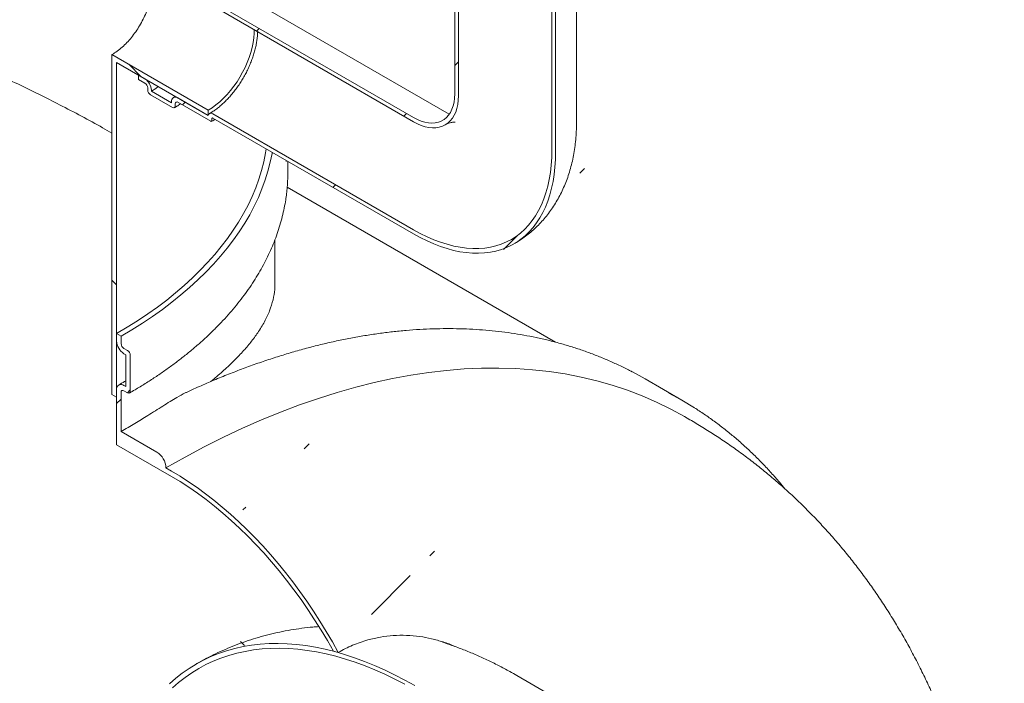
# Model space of a CAD drawing. Units: millimetres. Extents: x 8 to 411, y 5 to 290.
# Drawn here: x 293 to 312, y 200 to 213 of the extents above; entities that cross this region are included whole.
import ezdxf

# ---------------------------------------------------------------- set-up
doc = ezdxf.new("R2010")
doc.units = ezdxf.units.MM

msp = doc.modelspace()

# ---------------------------------------------------------------- hatches: boundary and pattern name
at = {"linetype": 'Continuous', "lineweight": 0}
h = msp.add_hatch(dxfattribs=at)
h.set_pattern_fill('ANSI31', style=0)
edge = h.paths.add_edge_path(flags=0)
edge.add_arc((297.0614, 213.175956), 0.025, 150.0026883, 270, ccw=False)
edge.add_line((297.043722, 213.186161), (297.043722, 213.226988))
edge.add_arc((297.026044, 213.237193), 0.025, 330.0026883, 450)
edge.add_line((297.026044, 213.257607), (296.389648, 213.62499))
edge.add_arc((296.389648, 213.686231), 0.075, 150.0026883, 270, ccw=False)
edge.add_line((296.336615, 213.716846), (296.336615, 213.757673))
edge.add_arc((296.283582, 213.788288), 0.075, 330.0026883, 450)
edge.add_line((296.283582, 213.849529), (295.859318, 214.094451))
edge.add_arc((295.859318, 214.033211), 0.075, 90, 150.0026883)
edge.add_line((295.806285, 214.063826), (295.806285, 214.022999))
edge.add_arc((295.753252, 214.053614), 0.075, 270, 330.0026883, ccw=False)
edge.add_line((295.753252, 213.992374), (295.629508, 214.06381))
edge.add_line((295.629508, 214.06381), (295.629508, 213.982156))
edge.add_line((295.629508, 213.982156), (295.753252, 213.91072))
edge.add_arc((295.753252, 214.053614), 0.175, 270, 330.0026883)
edge.add_line((295.876996, 213.982179), (295.876996, 214.002592))
edge.add_line((295.876996, 214.002592), (296.265905, 213.77808))
edge.add_line((296.265905, 213.77808), (296.265905, 213.757667))
edge.add_arc((296.389648, 213.686231), 0.175, 150.0026883, 270)
edge.add_line((296.389648, 213.543336), (296.974797, 213.205537))
edge.add_arc((297.0614, 213.175956), 0.125, 161.1412345, 270)
edge.add_line((297.0614, 213.073888), (300.932809, 210.838971))
edge.add_arc((300.932809, 211.839234), 1.225, 270, 330.0026883)
edge.add_line((301.799015, 211.339184), (301.799015, 229.711352))
edge.add_arc((304.468343, 228.170382), 3.775, -29.9973117, 150.0026883, ccw=False)
edge.add_line((307.137671, 226.629411), (307.208382, 226.588591))
edge.add_arc((304.468343, 228.170382), 3.875, 330.0026883, 510.0026883)
edge.add_line((301.728304, 229.752172), (301.728304, 211.380004))
edge.add_arc((300.932809, 211.839234), 1.125, 270, 330.0026883, ccw=False)
edge.add_line((300.932809, 210.920625), (297.0614, 213.155542))
h = msp.add_hatch(dxfattribs=at)
h.set_pattern_fill('ANSI31', style=0)
edge = h.paths.add_edge_path(flags=0)
edge.add_arc((297.0614, 210.889642), 0.025, 90, 150.0026883, ccw=False)
edge.add_line((297.0614, 210.910055), (300.932809, 208.675138))
edge.add_arc((300.932809, 211.839234), 3.875, 270, 330.0026883)
edge.add_line((303.672848, 210.257443), (303.672848, 228.629611))
edge.add_arc((304.468343, 228.170382), 1.125, -29.9973117, 150.0026883, ccw=False)
edge.add_line((305.263838, 227.711152), (305.334549, 227.670332))
edge.add_arc((304.468343, 228.170382), 1.225, 330.0026883, 510.0026883)
edge.add_line((303.602137, 228.670431), (303.602137, 210.298263))
edge.add_arc((300.932809, 211.839234), 3.775, 270, 330.0026883, ccw=False)
edge.add_line((300.932809, 208.756792), (297.0614, 210.991709))
edge.add_arc((297.0614, 210.889642), 0.125, 90, 140.8887946)
edge.add_line((296.974797, 210.96005), (296.389648, 211.297849))
edge.add_arc((296.389648, 211.154954), 0.175, 90, 150.0026883)
edge.add_line((296.265905, 211.22639), (296.265905, 211.205977))
edge.add_line((296.265905, 211.205977), (295.876996, 211.430489))
edge.add_line((295.876996, 211.430489), (295.876996, 211.450902))
edge.add_arc((295.753252, 211.522338), 0.175, 330.0026883, 450)
edge.add_line((295.753252, 211.665233), (295.629508, 211.736668))
edge.add_line((295.629508, 211.736668), (295.629508, 211.655014))
edge.add_line((295.629508, 211.655014), (295.753252, 211.583579))
edge.add_arc((295.753252, 211.522338), 0.075, -29.9973117, 90, ccw=False)
edge.add_line((295.806285, 211.491723), (295.806285, 211.450896))
edge.add_arc((295.859318, 211.42028), 0.075, 150.0026883, 270)
edge.add_line((295.859318, 211.35904), (296.283582, 211.114117))
edge.add_arc((296.283582, 211.175358), 0.075, 270, 330.0026883)
edge.add_line((296.336615, 211.144743), (296.336615, 211.18557))
edge.add_arc((296.389648, 211.154954), 0.075, 90, 150.0026883, ccw=False)
edge.add_line((296.389648, 211.216195), (297.026044, 210.848811))
edge.add_arc((297.026044, 210.869225), 0.025, 270, 330.0026883)
edge.add_line((297.043722, 210.85902), (297.043722, 210.899847))
h = msp.add_hatch(dxfattribs=at)
h.set_pattern_fill('ANSI31', style=0)
edge = h.paths.add_edge_path(flags=0)
edge.add_arc((267.166213, 188.236629), 0.25, 150.0026883, 270)
edge.add_line((267.166213, 188.032494), (267.87332, 187.62429))
edge.add_arc((267.87332, 187.828425), 0.25, 270, 330.0026883)
edge.add_line((268.050096, 187.726374), (276.358601, 182.929976))
edge.add_arc((276.535378, 182.827925), 0.25, 150.0026883, 270)
edge.add_line((276.535378, 182.62379), (277.242485, 182.215586))
edge.add_arc((277.242485, 182.419721), 0.25, 270, 330.0026883)
edge.add_line((277.419261, 182.31767), (285.727766, 177.521272))
edge.add_arc((285.904543, 177.419221), 0.25, 150.0026883, 270)
edge.add_line((285.904543, 177.215086), (286.611649, 176.806882))
edge.add_arc((286.611649, 177.011017), 0.25, 270, 330.0026883)
edge.add_line((286.788426, 176.908966), (295.096931, 172.112569))
edge.add_arc((295.273708, 172.010518), 0.25, 150.0026883, 270)
edge.add_line((295.273708, 171.806382), (295.980814, 171.398178))
edge.add_arc((295.980814, 171.602314), 0.25, 270, 330.0026883)
edge.add_line((296.157591, 171.500263), (296.265905, 171.437734))
edge.add_arc((296.265905, 176.45946), 6.15, 270, 307.3557921)
edge.add_arc((280.832175, 196.678253), 32, 307.3557921, 349.7120828)
edge.add_line((302.237308, 192.792944), (302.143851, 192.846896))
edge.add_arc((280.832175, 196.678253), 31.875, 307.3557921, 349.8083812, ccw=False)
edge.add_arc((296.265905, 176.45946), 6.025, 270, 307.3557921, ccw=False)
edge.add_line((296.265905, 171.539802), (257.620271, 193.849451))
edge.add_arc((257.620271, 198.76911), 6.025, 188.8366879, 270, ccw=False)
edge.add_arc((273.054001, 201.168498), 31.875, 133.5414052, 188.8366879, ccw=False)
edge.add_line((252.209337, 223.102423), (252.113796, 223.157578))
edge.add_arc((273.054001, 201.168498), 32, 133.6003919, 188.8366879)
edge.add_arc((257.620271, 198.76911), 6.15, 188.8366879, 270)
edge.add_arc((257.797048, 193.645333), 0.25, 150.0026883, 270)
edge.add_line((257.797048, 193.441197), (258.504155, 193.032993))
edge.add_arc((258.504155, 193.237129), 0.25, 270, 330.0026883)
edge.add_line((258.680932, 193.135078), (266.989436, 188.33868))
h = msp.add_hatch(dxfattribs=at)
h.set_pattern_fill('ANSI31', angle=90, style=0)
h.paths.add_polyline_path([(296.973011, 211.063148), (295.116856, 212.134684), (295.116856, 205.579239), (295.205244, 205.528214), (295.205244, 211.981591), (296.973011, 210.961081)], flags=0)
h = msp.add_hatch(dxfattribs=at)
h.set_pattern_fill('ANSI31', style=0)
edge = h.paths.add_edge_path(flags=0)
edge.add_line((295.382021, 206.344771), (295.382021, 205.732366))
edge.add_line((295.382021, 205.732366), (295.346666, 205.752776))
edge.add_arc((295.346666, 205.589468), 0.2, 90, 150.0026883)
edge.add_line((295.205244, 205.671108), (295.205244, 204.609605))
edge.add_line((295.205244, 204.609605), (296.265905, 203.997299))
edge.add_arc((296.265905, 199.077641), 6.025, 26.3915433, 90, ccw=False)
edge.add_arc((300.807942, 194.383606), 6.9375, 102.0445136, 102.8307609, ccw=False)
edge.add_arc((296.265905, 199.077641), 6.15, 25.3857943, 90)
edge.add_line((296.265905, 204.099367), (296.157591, 204.161895))
edge.add_arc((295.980814, 204.263946), 0.25, 330.0026883, 450)
edge.add_line((295.980814, 204.468081), (295.293633, 204.864783))
edge.add_line((295.293633, 204.864783), (295.293633, 205.620083))
edge.add_arc((295.346666, 205.589468), 0.075, 90, 150.0026883, ccw=False)
edge.add_line((295.346666, 205.650708), (295.417376, 205.609888))
edge.add_arc((295.417376, 205.671128), 0.075, 270, 330.0026883)
edge.add_line((295.470409, 205.640513), (295.470409, 206.334573))
edge.add_arc((295.417376, 206.365188), 0.075, 330.0026883, 450)
edge.add_line((295.417376, 206.426429), (295.346666, 206.467249))
edge.add_arc((295.346666, 206.52849), 0.075, 150.0026883, 270, ccw=False)
edge.add_line((295.293633, 206.559105), (295.293633, 206.702))
edge.add_line((295.293633, 206.702), (295.205244, 206.753025))
edge.add_line((295.205244, 206.753025), (295.205244, 206.61013))
edge.add_arc((295.346666, 206.52849), 0.2, 150.0026883, 270)
edge.add_line((295.346666, 206.365181), (295.382021, 206.344771))
h = msp.add_hatch(dxfattribs=at)
h.set_pattern_fill('ANSI31', angle=90, style=0)
edge = h.paths.add_edge_path(flags=0)
edge.add_arc((303.503988, 198.512378), 0.025, 270, 330.0026883, ccw=False)
edge.add_line((303.503988, 198.491964), (300.958403, 199.961499))
edge.add_arc((300.958403, 193.071936), 8.4375, 90, 150.0026883)
edge.add_line((294.99219, 196.516157), (294.99219, 194.066535))
edge.add_line((294.99219, 194.066535), (295.062901, 194.025714))
edge.add_line((295.062901, 194.025714), (295.062901, 196.475337))
edge.add_arc((300.958403, 193.071936), 8.3375, 90, 150.0026883, ccw=False)
edge.add_line((300.958403, 199.879845), (303.503988, 198.41031))
edge.add_arc((303.503988, 198.512378), 0.125, 270, 320.8887946)
edge.add_line((303.59059, 198.441969), (304.175739, 198.10417))
edge.add_arc((304.175739, 198.247065), 0.175, 270, 330.0026883)
edge.add_line((304.299483, 198.175629), (304.299483, 198.196043))
edge.add_line((304.299483, 198.196043), (304.688392, 197.97153))
edge.add_line((304.688392, 197.97153), (304.688392, 197.951117))
edge.add_arc((304.812135, 197.879681), 0.175, 150.0026883, 270)
edge.add_line((304.812135, 197.736787), (304.935879, 197.665351))
edge.add_line((304.935879, 197.665351), (304.935879, 197.747005))
edge.add_line((304.935879, 197.747005), (304.812135, 197.818441))
edge.add_arc((304.812135, 197.879681), 0.075, 150.0026883, 270, ccw=False)
edge.add_line((304.759102, 197.910296), (304.759102, 197.951124))
edge.add_arc((304.706069, 197.981739), 0.075, 330.0026883, 450)
edge.add_line((304.706069, 198.042979), (304.281805, 198.287902))
edge.add_arc((304.281805, 198.226661), 0.075, 90, 150.0026883)
edge.add_line((304.228772, 198.257277), (304.228772, 198.21645))
edge.add_arc((304.175739, 198.247065), 0.075, 270, 330.0026883, ccw=False)
edge.add_line((304.175739, 198.185824), (303.539343, 198.553208))
edge.add_arc((303.539343, 198.532794), 0.025, 90, 150.0026883)
edge.add_line((303.521665, 198.542999), (303.521665, 198.502172))

# ---------------------------------------------------------------- linework, layer by layer
at = {"color": 7, "linetype": 'Continuous', "lineweight": 15}
for p, q in [((301.728304, 211.380004), (301.728304, 229.752172)), ((301.799015, 211.339184), (301.799015, 229.711352)), ((304.075576, 210.818723), (304.075576, 229.190892)), ((303.602137, 228.670431), (303.602137, 210.298263)), ((303.672848, 228.629611), (303.672848, 210.257443)), ((297.0614, 213.155542), (300.932809, 210.920625)), ((301.620253, 210.988699), (297.748844, 213.223616)), ((300.932809, 210.838971), (297.0614, 213.073888)), ((296.973011, 211.063148), (295.116856, 212.134684)), ((295.116856, 212.134684), (295.116856, 205.579239)), ((296.973011, 210.961081), (295.205244, 211.981591)), ((295.205244, 205.528214), (295.205244, 211.981591)), ((295.629508, 211.655014), (295.629508, 211.736668)), ((295.629508, 211.736668), (295.753252, 211.665233)), ((295.753252, 211.583579), (295.629508, 211.655014)), ((295.806285, 211.450896), (295.806285, 211.491723)), ((295.876996, 211.450902), (295.876996, 211.430489)), ((295.876996, 211.430489), (296.265905, 211.205977)), ((296.283582, 211.114117), (295.859318, 211.35904)), ((296.265905, 211.205977), (296.265905, 211.22639)), ((296.337353, 211.328038), (296.302155, 211.306513)), ((296.336615, 211.18557), (296.336615, 211.144743)), ((296.389648, 211.297849), (296.974797, 210.96005)), ((297.026044, 210.848811), (296.389648, 211.216195)), ((296.973011, 211.063148), (296.973011, 210.961081)), ((297.0614, 210.991709), (300.932809, 208.756792)), ((297.043722, 210.899847), (297.043722, 210.85902)), ((300.932809, 208.675138), (297.0614, 210.910055)), ((298.476299, 210.093251), (298.473179, 210.071196)), ((298.509177, 209.87563), (298.509177, 210.074271)), ((303.670527, 206.587339), (298.496055, 209.574497)), ((298.259177, 207.711365), (298.259177, 208.55954)), ((295.205244, 206.753025), (295.205244, 206.61013)), ((295.293633, 206.702), (295.205244, 206.753025)), ((295.293633, 206.559105), (295.293633, 206.702)), ((295.417376, 206.426429), (295.346666, 206.467249)), ((295.346666, 206.365181), (295.382021, 206.344771)), ((295.382021, 206.344771), (295.382021, 205.732366)), ((295.470409, 205.640513), (295.470409, 206.334573)), ((306.104991, 205.470619), (305.397885, 205.878823)), ((295.205244, 205.671108), (295.205244, 204.609605)), ((295.382021, 205.732366), (295.346666, 205.752776)), ((295.116856, 205.579239), (295.205244, 205.528214)), ((295.293633, 204.864783), (295.293633, 205.620083)), ((295.346666, 205.650708), (295.417376, 205.609888)), ((306.265092, 205.089528), (306.156778, 205.152056)), ((295.293633, 204.864783), (295.980814, 204.468081)), ((296.265905, 203.997299), (295.205244, 204.609605)), ((296.157591, 204.161895), (296.265905, 204.099367)), ((305.061383, 198.92428), (302.926993, 200.156437))]:
    msp.add_line(p, q, dxfattribs=at)
at = {"color": 7, "linetype": 'Continuous', "lineweight": 15, "flags": 128}
for points in [[(296.973011, 211.063148), (297.04797, 211.110098), (297.122388, 211.164063), (297.195731, 211.224656), (297.267468, 211.291438), (297.337084, 211.36393), (297.404077, 211.441608), (297.467964, 211.523914), (297.528285, 211.610254), (297.584605, 211.700006), (297.636518, 211.792524), (297.683651, 211.88714), (297.725664, 211.983173), (297.762254, 212.079932), (297.793157, 212.176719), (297.818151, 212.272836), (297.837056, 212.367591), (297.849736, 212.460302), (297.856098, 212.550301), (297.856711, 212.614765)], [(295.876996, 211.430489), (295.960222, 211.48213), (296.010418, 211.516774)], [(301.728304, 211.380004), (301.724911, 211.297204), (301.71476, 211.219029), (301.697937, 211.146146), (301.674586, 211.079175), (301.644907, 211.018689), (301.609153, 210.965204), (301.567628, 210.919175), (301.520687, 210.880996), (301.468731, 210.850993), (301.412202, 210.829421), (301.351584, 210.816464), (301.287392, 210.812233), (301.220175, 210.816764), (301.150507, 210.830018), (301.078981, 210.851883), (301.006208, 210.882171), (300.932809, 210.920625)], [(301.799015, 211.339184), (301.795719, 211.253908), (301.785856, 211.173087), (301.7695, 211.097335), (301.746777, 211.02723), (301.717858, 210.963305), (301.682966, 210.906046), (301.642364, 210.85589), (301.596362, 210.813217), (301.545309, 210.778352), (301.489596, 210.751562), (301.429645, 210.73305), (301.365912, 210.722956), (301.298884, 210.721358), (301.229069, 210.728267), (301.157, 210.743632), (301.083224, 210.767335), (301.008304, 210.799195), (300.932809, 210.838971)], [(296.974797, 210.96005), (296.979074, 210.974318), (296.985758, 210.98611), (296.994652, 210.995083), (297.005498, 211.000974), (297.017978, 211.003611), (297.031727, 211.002916), (297.046343, 210.998909), (297.0614, 210.991709)], [(298.093404, 210.314292), (298.080423, 210.237308), (298.045371, 210.06742), (298.001614, 209.898207), (297.94919, 209.729817), (297.888145, 209.562397), (297.818532, 209.396095), (297.740414, 209.231057), (297.653859, 209.067428), (297.558942, 208.905352), (297.455746, 208.74497), (297.344364, 208.586424), (297.224892, 208.429854), (297.097435, 208.275396), (296.962106, 208.123186), (296.819023, 207.973358), (296.668312, 207.826043), (296.510105, 207.681371), (296.344541, 207.53947), (296.171766, 207.400463), (295.991931, 207.264472), (295.805194, 207.131618), (295.61172, 207.002017), (295.411678, 206.875782), (295.205244, 206.753025)], [(298.208001, 210.248136), (298.204751, 210.229836), (298.169261, 210.057825), (298.124957, 209.886496), (298.071877, 209.716001), (298.010069, 209.546489), (297.939587, 209.378108), (297.860492, 209.211007), (297.772855, 209.045333), (297.676751, 208.88123), (297.572266, 208.718844), (297.459491, 208.558316), (297.338526, 208.399789), (297.209476, 208.2434), (297.072455, 208.089287), (296.927584, 207.937586), (296.774988, 207.78843), (296.614804, 207.64195), (296.44717, 207.498275), (296.272236, 207.35753), (296.090153, 207.21984), (295.901082, 207.085325), (295.70519, 206.954104), (295.502647, 206.826291), (295.293633, 206.702)], [(300.932809, 208.756792), (301.063787, 208.684893), (301.194449, 208.620593), (301.324481, 208.564047), (301.453569, 208.515392), (301.581403, 208.474744), (301.707674, 208.442201), (301.832079, 208.417842), (301.954317, 208.401725), (302.074094, 208.39389), (302.191122, 208.394354), (302.305118, 208.403118), (302.415809, 208.42016), (302.522926, 208.445438), (302.626213, 208.478893), (302.725421, 208.520443), (302.820309, 208.569988), (302.910651, 208.627409), (302.996228, 208.692567), (303.076834, 208.765306), (303.152275, 208.845451), (303.222368, 208.932808), (303.286947, 209.027166), (303.345853, 209.128299), (303.398947, 209.235963), (303.446099, 209.349899), (303.487197, 209.469831), (303.522141, 209.595472), (303.550847, 209.726518), (303.573246, 209.862654), (303.589284, 210.003551), (303.598922, 210.148871), (303.602137, 210.298263)], [(300.932809, 208.675138), (301.063186, 208.603457), (301.193267, 208.539106), (301.322758, 208.482232), (301.451365, 208.432961), (301.578798, 208.391407), (301.704767, 208.357664), (301.828988, 208.331807), (301.951179, 208.313896), (302.071063, 208.303971), (302.188368, 208.302055), (302.302829, 208.308151), (302.414186, 208.322246), (302.522188, 208.344309), (302.626589, 208.374288), (302.727153, 208.412117), (302.823653, 208.457709), (302.915869, 208.510962), (303.003592, 208.571754), (303.086625, 208.639948), (303.164779, 208.715389), (303.237877, 208.797907), (303.305753, 208.887315), (303.368253, 208.983409), (303.425236, 209.085973), (303.476573, 209.194774), (303.522148, 209.309566), (303.561857, 209.430088), (303.595611, 209.556067), (303.623332, 209.687219), (303.644958, 209.823245), (303.660441, 209.963839), (303.669745, 210.108681), (303.672848, 210.257443)], [(296.157591, 204.161895), (296.527789, 204.37001), (296.897733, 204.566789), (297.26717, 204.752099), (297.635847, 204.925812), (298.00351, 205.087809), (298.369908, 205.237979), (298.734791, 205.37622), (299.097906, 205.502435), (299.459007, 205.61654), (299.817845, 205.718456), (300.174175, 205.808112), (300.527751, 205.885448), (300.878333, 205.95041), (301.225679, 206.002954), (301.569552, 206.043044), (301.909716, 206.070653), (302.245937, 206.085761), (302.577986, 206.088358), (302.905635, 206.078442), (303.228659, 206.056021), (303.546837, 206.021109), (303.85995, 205.973731), (304.167785, 205.913919), (304.47013, 205.841713), (304.766778, 205.757164), (305.057525, 205.660329), (305.342173, 205.551275), (305.620527, 205.430077), (305.892395, 205.296817), (306.156778, 205.152056)], [(305.397885, 205.878823), (305.155157, 206.012384), (305.152835, 206.013601)], [(306.352206, 205.32076), (306.105814, 205.470144), (305.859941, 205.605397)], [(296.265905, 204.099367), (296.430329, 204.000856), (296.594518, 203.895304), (296.758238, 203.782863), (296.921253, 203.663692), (297.083331, 203.537963), (297.24424, 203.405855), (297.40375, 203.267558), (297.561633, 203.123268), (297.717662, 202.973193), (297.871616, 202.817547), (298.023273, 202.656552), (298.172417, 202.490439), (298.318834, 202.319446), (298.462316, 202.143816), (298.602656, 201.963801), (298.739655, 201.779659), (298.873116, 201.591653), (299.002848, 201.400051), (299.128666, 201.205128), (299.250391, 201.007163), (299.367847, 200.806438), (299.480867, 200.60324)], [(299.386183, 200.625987), (299.270301, 200.831296), (299.149819, 201.033919), (299.02492, 201.233546), (298.895796, 201.429872), (298.762644, 201.622596), (298.625669, 201.811423), (298.48508, 201.996062), (298.341093, 202.176233), (298.193928, 202.351659), (298.04381, 202.52207), (297.89097, 202.687207), (297.735641, 202.846816), (297.578061, 203.000653), (297.418472, 203.148483), (297.257117, 203.290078), (297.094245, 203.425222), (296.930104, 203.553709), (296.764947, 203.67534), (296.599024, 203.789931), (296.432592, 203.897306), (296.265905, 203.997299)], [(300.958403, 199.961499), (300.763194, 200.070502), (300.568194, 200.17201), (300.373612, 200.265916), (300.179656, 200.352119), (299.986534, 200.430525), (299.794453, 200.501052), (299.603618, 200.563623), (299.414234, 200.618173), (299.226503, 200.664641), (299.040627, 200.702979), (298.856804, 200.733146), (298.675232, 200.755108), (298.496105, 200.768844), (298.319615, 200.774337), (298.14595, 200.771583), (297.975297, 200.760583), (297.807838, 200.74135), (297.643753, 200.713905), (297.483217, 200.678276), (297.326403, 200.634503), (297.173478, 200.582631), (297.024605, 200.522716), (296.879946, 200.454824), (296.739653, 200.379025), (296.603879, 200.295402), (296.472767, 200.204043), (296.346458, 200.105047), (296.225088, 199.998521)], [(300.765508, 199.987556), (300.572819, 200.087861), (300.380543, 200.180654), (300.188886, 200.265835), (299.998053, 200.343312), (299.808248, 200.413003), (299.619675, 200.474833), (299.432535, 200.528736), (299.247029, 200.574654), (299.063356, 200.612537), (298.881712, 200.642346), (298.702292, 200.664049), (298.525288, 200.677621), (298.350889, 200.683049), (298.179283, 200.680328), (298.010652, 200.669458), (297.845178, 200.650454), (297.683038, 200.623333), (297.524404, 200.588127), (297.369449, 200.544872), (297.218336, 200.493615), (297.071228, 200.434411), (296.928283, 200.367323), (296.789653, 200.292422), (296.655488, 200.20979), (296.52593, 200.119514), (296.401118, 200.021692), (296.281187, 199.916428)]]:
    msp.add_lwpolyline(points, dxfattribs=at)
at = {"color": 7, "linetype": 'Continuous', "lineweight": 15}
for centre, radius, start, end in [((295.608333, 211.438677), 0.268941, 2.6054785, 57.3945217), ((295.691144, 211.486483), 0.11526, 2.6054785, 57.3945217), ((295.921426, 211.456135), 0.11526, 182.6054785, 237.3945217), ((296.341343, 211.238627), 0.076424, 50.7967148, 189.214037), ((296.368946, 211.190814), 0.032753, 50.7967148, 189.214037), ((296.304285, 211.139498), 0.032753, 230.7967148, 9.214037), ((297.032945, 210.857271), 0.010918, 230.7967148, 9.214037), ((297.054499, 210.901595), 0.010918, 50.7967148, 189.214037), ((295.029664, 209.876347), 3.479513, 351.7512255, 359.9881939), ((295.512288, 206.624103), 0.307361, 182.6054785, 237.3945217), ((295.408774, 206.564344), 0.11526, 182.6054785, 237.3945217), ((295.355268, 206.329333), 0.11526, 2.6054785, 57.3945217), ((295.291459, 205.685094), 0.087342, 50.7967148, 189.214037), ((295.325963, 205.625327), 0.032753, 50.7967148, 189.214037), ((295.438079, 205.635269), 0.032753, 230.7967148, 9.214037), ((295.773787, 204.14443), 0.384201, 2.6054785, 57.3945217), ((298.478737, 196.640205), 4.087776, 75.8091394, 77.1740498)]:
    msp.add_arc(centre, radius, start, end, dxfattribs=at)
for points, knots in [([(295.116856, 210.619429), (295.056881, 210.653975), (294.868683, 210.76238), (294.531569, 210.945793), (294.121802, 211.161429), (293.709964, 211.369283), (293.300053, 211.568482), (292.878727, 211.765263), (292.447825, 211.958358), (292.009057, 212.146513), (291.553499, 212.332857), (291.081027, 212.516006), (290.591744, 212.694451), (290.096866, 212.863162), (289.598005, 213.020805), (289.096765, 213.166045), (288.57338, 213.303194), (288.027744, 213.428851), (287.460385, 213.539559), (286.893502, 213.629289), (286.329429, 213.696517), (285.770505, 213.739756), (285.265318, 213.755948), (284.813159, 213.751107), (284.412243, 213.731699), (284.017022, 213.696834), (283.623811, 213.645557), (283.23365, 213.576671), (282.847618, 213.489447), (282.471342, 213.38464), (282.102932, 213.261301), (281.744051, 213.118353), (281.394456, 212.957337), (281.173533, 212.83489), (281.063109, 212.773687)], [0, 0, 0, 0, 0.01599689, 0.050197582, 0.084267261, 0.115024746, 0.145863877, 0.176750944, 0.207645451, 0.238501774, 0.269270753, 0.302113569, 0.335036533, 0.368004288, 0.400976645, 0.43391024, 0.466760163, 0.503678609, 0.540715126, 0.577806856, 0.614892483, 0.651914894, 0.688823907, 0.716291652, 0.743786849, 0.771280572, 0.798746302, 0.827191991, 0.855671657, 0.884149941, 0.912593742, 0.941722868, 0.970871219, 1, 1, 1, 1]), ([(295.944572, 213.69804), (295.943641, 213.659427), (295.94178, 213.582201), (295.926945, 213.458824), (295.903195, 213.331677), (295.870063, 213.202028), (295.82798, 213.071467), (295.776869, 212.9417), (295.717399, 212.81447), (295.650011, 212.691388), (295.574982, 212.574378), (295.49325, 212.464872), (295.40583, 212.364623), (295.313456, 212.275394), (295.217428, 212.197985), (295.151039, 212.154444), (295.117396, 212.134996), (295.116856, 212.134684)], [0, 0, 0, 0, 0.0708826124, 0.1417655666, 0.2126624582, 0.2837842228, 0.3546837824, 0.4259682128, 0.4974776945, 0.5687627432, 0.6404657369, 0.7123976169, 0.7840981547, 0.8556002757, 0.9273328432, 0.9988332502, 1, 1, 1, 1]), ([(297.925401, 212.575111), (297.92532, 212.565113), (297.925025, 212.528845), (297.919136, 212.462713), (297.907728, 212.377416), (297.890763, 212.289585), (297.868708, 212.200079), (297.841542, 212.109406), (297.809431, 212.018183), (297.772542, 211.927003), (297.731093, 211.836468), (297.685335, 211.747169), (297.635555, 211.65969), (297.582073, 211.574601), (297.525244, 211.492454), (297.465447, 211.413779), (297.403088, 211.339075), (297.338596, 211.268811), (297.272424, 211.203431), (297.205037, 211.14329), (297.136936, 211.088894), (297.067996, 211.039561), (297.022104, 211.011887), (296.998905, 210.997898)], [0, 0, 0, 0, 0.01852832, 0.067210711, 0.115967665, 0.164813327, 0.213749794, 0.262771637, 0.311868869, 0.361028846, 0.410237438, 0.459479736, 0.508740432, 0.558004021, 0.607250429, 0.656463245, 0.705626828, 0.754725746, 0.803745137, 0.852671376, 0.901493188, 0.950203458, 1, 1, 1, 1]), ([(296.321079, 211.110404), (296.335698, 211.118991), (296.37574, 211.142512), (296.415485, 211.169547), (296.44072, 211.186712)], [0, 0, 0, 0, 0.365090314, 1, 1, 1, 1]), ([(297.038543, 210.847574), (297.052056, 210.855396), (297.073125, 210.867594), (297.094078, 210.881769), (297.101592, 210.886852)], [0, 0, 0, 0, 0.64136523, 1, 1, 1, 1]), ([(301.545724, 210.77758), (301.553879, 210.782476), (301.57688, 210.796286), (301.615397, 210.811636), (301.655354, 210.823615), (301.687343, 210.829608), (301.712029, 210.831972), (301.72808, 210.832146), (301.735758, 210.831435), (301.734942, 210.831553), (301.734712, 210.831586)], [0, 0, 0, 0, 0.09512663, 0.268287742, 0.42350171, 0.564180107, 0.693727872, 0.827223729, 0.951318657, 1, 1, 1, 1]), ([(302.869749, 208.483866), (302.899108, 208.501015), (302.966434, 208.540343), (303.066749, 208.609732), (303.171083, 208.690288), (303.270364, 208.777089), (303.364587, 208.869652), (303.453557, 208.967856), (303.537149, 209.071505), (303.61523, 209.180441), (303.687681, 209.294522), (303.754382, 209.413624), (303.815215, 209.537637), (303.870056, 209.66646), (303.918774, 209.79999), (303.961227, 209.938111), (303.99727, 210.080673), (304.026746, 210.227484), (304.049549, 210.37828), (304.065412, 210.532759), (304.074168, 210.679847), (304.075141, 210.775835), (304.075576, 210.818723)], [0, 0, 0, 0, 0.037154216, 0.085200788, 0.133203756, 0.181239299, 0.229384516, 0.277717644, 0.326318046, 0.375265885, 0.424641347, 0.474523285, 0.524987137, 0.576101995, 0.627926773, 0.680505565, 0.733862539, 0.787997038, 0.842879891, 0.898452155, 0.954627312, 1, 1, 1, 1]), ([(295.454873, 205.606175), (295.490368, 205.626846), (295.593266, 205.686773), (295.75927, 205.788434), (295.950859, 205.912119), (296.13643, 206.0389), (296.315932, 206.168625), (296.489199, 206.301213), (296.656103, 206.436559), (296.816512, 206.574563), (296.970299, 206.715119), (297.117343, 206.858122), (297.257529, 207.00346), (297.390744, 207.151022), (297.516883, 207.300693), (297.635845, 207.452355), (297.747536, 207.60589), (297.851868, 207.761175), (297.948758, 207.918086), (298.038132, 208.076497), (298.119921, 208.236281), (298.194061, 208.397311), (298.260504, 208.559455), (298.319185, 208.722587), (298.370124, 208.886573), (298.413063, 209.051296), (298.448079, 209.213204), (298.464718, 209.320416), (298.472772, 209.372313)], [0, 0, 0, 0, 0.0207219052, 0.0600728923, 0.0994261021, 0.1387798438, 0.1781333993, 0.2174860592, 0.2568370166, 0.2961853335, 0.335529933, 0.374869594, 0.4142029508, 0.4535284983, 0.4928446042, 0.5321495313, 0.5714414697, 0.6107185822, 0.6499790627, 0.6892212072, 0.7284434977, 0.767644694, 0.8068239308, 0.8459808133, 0.8851155022, 0.9242287823, 0.9633221038, 1, 1, 1, 1]), ([(298.255274, 207.711369), (298.25592, 207.675862), (298.257774, 207.573844), (298.226524, 207.402025), (298.162767, 207.195031), (298.063931, 206.983353), (297.93995, 206.780424), (297.796242, 206.586489), (297.638989, 206.40208), (297.457263, 206.213386), (297.254666, 206.022391), (297.099954, 205.892351), (297.023718, 205.828273)], [0, 0, 0, 0, 0.05990169, 0.172111189, 0.287414733, 0.402808021, 0.518104844, 0.61411419, 0.710180588, 0.806185321, 0.904497056, 1, 1, 1, 1]), ([(305.146369, 206.01617), (305.124125, 206.028084), (305.033181, 206.076793), (304.869629, 206.155261), (304.655773, 206.251436), (304.437988, 206.340135), (304.216698, 206.421946), (303.99189, 206.496669), (303.763669, 206.56432), (303.532112, 206.624856), (303.297306, 206.678254), (303.059336, 206.724487), (302.818293, 206.763533), (302.574269, 206.79537), (302.327356, 206.819982), (302.077652, 206.837351), (301.825255, 206.847466), (301.570266, 206.850317), (301.312787, 206.8459), (301.052923, 206.83421), (300.79078, 206.81525), (300.526465, 206.789025), (300.260086, 206.755541), (299.991754, 206.714813), (299.721579, 206.666854), (299.449672, 206.611684), (299.176144, 206.549326), (298.901108, 206.479806), (298.624675, 206.403153), (298.346958, 206.3194), (298.068069, 206.22858), (297.788121, 206.130742), (297.507224, 206.025888), (297.2255, 205.914212), (296.943025, 205.795204), (296.719047, 205.696894), (296.589113, 205.635918), (296.553707, 205.619302)], [0, 0, 0, 0, 0.009536676, 0.038991141, 0.068449053, 0.097913035, 0.127385584, 0.156869021, 0.186365454, 0.215876739, 0.24540446, 0.274949906, 0.30451407, 0.334097643, 0.363701027, 0.393324345, 0.42296747, 0.452630039, 0.482311491, 0.512011092, 0.541727966, 0.571461126, 0.601209505, 0.630971978, 0.66074739, 0.690534576, 0.720332383, 0.75013968, 0.779955377, 0.809778428, 0.839607845, 0.869442701, 0.899282131, 0.929125338, 0.958971588, 0.988820214, 1, 1, 1, 1]), ([(295.382021, 205.842695), (295.374021, 205.837773), (295.329855, 205.8106), (295.284123, 205.784253), (295.246674, 205.762677)], [0, 0, 0, 0, 0.181128518, 1, 1, 1, 1]), ([(296.553701, 205.619322), (296.544945, 205.615444), (296.486263, 205.589455), (296.380838, 205.528908), (296.237022, 205.442739), (296.052662, 205.327219), (295.905649, 205.234708), (295.807478, 205.172932)], [0, 0, 0, 0, 0.039708099, 0.266114019, 0.448834469, 0.6319493, 1, 1, 1, 1]), ([(308.095012, 203.758358), (308.060786, 203.800532), (307.975203, 203.905989), (307.832805, 204.067665), (307.668637, 204.244145), (307.499733, 204.413964), (307.326401, 204.577359), (307.148658, 204.734206), (306.966561, 204.884416), (306.780301, 205.028139), (306.589491, 205.164551), (306.44862, 205.260582), (306.370149, 205.309053), (306.358003, 205.316555)], [0, 0, 0, 0, 0.067809117, 0.169559517, 0.271241978, 0.372858864, 0.474413584, 0.575910585, 0.677355325, 0.778754213, 0.880114515, 0.981444241, 1, 1, 1, 1]), ([(295.807478, 205.172932), (295.725579, 205.121825), (295.64182, 205.070596), (295.470552, 204.967882), (295.383042, 204.916398), (295.293633, 204.864783)], [0, 0, 0, 0, 0.5, 0.5, 1, 1, 1, 1]), ([(299.340655, 171.13326), (299.400867, 171.168282), (299.566783, 171.264786), (299.836648, 171.428238), (300.149667, 171.625418), (300.460489, 171.829342), (300.769105, 172.039798), (301.07535, 172.256656), (301.379083, 172.479741), (301.680176, 172.708896), (301.978514, 172.943965), (302.27399, 173.184795), (302.566505, 173.431235), (302.855968, 173.683138), (303.142293, 173.94036), (303.4254, 174.202759), (303.705213, 174.470197), (303.981661, 174.742541), (304.254676, 175.019658), (304.524194, 175.301421), (304.79015, 175.587702), (305.052486, 175.878379), (305.311142, 176.17333), (305.566059, 176.472437), (305.81718, 176.775583), (306.064449, 177.082651), (306.307809, 177.39353), (306.547204, 177.708105), (306.782578, 178.026267), (307.013876, 178.347906), (307.241039, 178.672912), (307.464013, 179.001177), (307.682738, 179.332595), (307.897159, 179.66706), (308.107218, 180.004465), (308.312854, 180.344705), (308.514011, 180.687677), (308.710626, 181.033275), (308.902638, 181.381391), (309.089985, 181.73192), (309.272603, 182.084756), (309.450432, 182.439797), (309.623409, 182.796942), (309.79147, 183.156089), (309.954552, 183.517136), (310.112589, 183.879984), (310.265516, 184.244531), (310.413264, 184.610676), (310.555768, 184.97832), (310.692956, 185.347359), (310.824759, 185.717694), (310.951105, 186.089222), (311.07192, 186.46184), (311.187131, 186.835445), (311.296661, 187.20993), (311.400432, 187.585189), (311.498366, 187.961112), (311.590382, 188.337587), (311.676398, 188.714498), (311.756329, 189.091727), (311.830091, 189.469148), (311.897599, 189.846635), (311.958765, 190.22405), (312.013502, 190.601254), (312.061722, 190.978097), (312.103339, 191.354422), (312.138268, 191.730063), (312.166424, 192.104847), (312.187727, 192.478583), (312.202099, 192.851065), (312.20947, 193.222074), (312.209776, 193.591385), (312.202959, 193.958771), (312.188974, 194.323998), (312.167783, 194.686825), (312.13936, 195.047008), (312.103688, 195.4043), (312.060766, 195.758452), (312.010603, 196.109221), (311.953221, 196.456364), (311.888653, 196.79965), (311.816946, 197.138854), (311.738156, 197.473762), (311.652349, 197.804176), (311.559599, 198.129907), (311.459989, 198.450785), (311.353607, 198.766653), (311.240547, 199.077366), (311.120904, 199.382796), (310.99478, 199.682826), (310.862274, 199.977351), (310.72349, 200.266278), (310.578532, 200.549521), (310.427503, 200.827002), (310.270506, 201.09865), (310.107646, 201.364399), (309.939024, 201.624188), (309.764746, 201.877957), (309.584913, 202.125649), (309.39963, 202.367208), (309.209, 202.602582), (309.013128, 202.831714), (308.812118, 203.054553), (308.606075, 203.271043), (308.395108, 203.481132), (308.179323, 203.684765), (307.958828, 203.881887), (307.733735, 204.072447), (307.504151, 204.256386), (307.270198, 204.433667), (307.031951, 204.604173), (306.78966, 204.768093), (306.542929, 204.924476), (306.367856, 205.031379), (306.273956, 205.084117), (306.264863, 205.089224)], [0, 0, 0, 0, 0.005296829, 0.014595595, 0.023894245, 0.033199903, 0.042509533, 0.051819825, 0.061128145, 0.070432418, 0.079730857, 0.089021946, 0.098304428, 0.107577292, 0.116839751, 0.126091227, 0.135331326, 0.144559827, 0.153776658, 0.162981881, 0.172175677, 0.181358329, 0.190530211, 0.199691777, 0.208843547, 0.217986099, 0.22712006, 0.236246103, 0.245364934, 0.254477289, 0.263583932, 0.272685646, 0.281783234, 0.290877511, 0.299969306, 0.309059456, 0.318148805, 0.327238202, 0.336328364, 0.345419997, 0.354513954, 0.363611086, 0.372712243, 0.381818264, 0.390929983, 0.400048223, 0.409173789, 0.418307471, 0.427450036, 0.436602223, 0.44576474, 0.454938255, 0.464123389, 0.47332071, 0.482530719, 0.491753846, 0.50099043, 0.510240711, 0.519504813, 0.528782727, 0.538074296, 0.547379191, 0.556696896, 0.566026686, 0.575367602, 0.584718437, 0.594077714, 0.603443667, 0.612814233, 0.622186758, 0.631557872, 0.640924489, 0.650283238, 0.659630495, 0.668962415, 0.678274986, 0.687564082, 0.696825529, 0.706055177, 0.715248976, 0.724403043, 0.73351374, 0.742577733, 0.751592049, 0.760554115, 0.769461797, 0.77831341, 0.78710773, 0.795843987, 0.80452185, 0.813141402, 0.821703114, 0.830207812, 0.838656637, 0.847051011, 0.855392603, 0.86368329, 0.871925126, 0.880120313, 0.888271174, 0.896380128, 0.904449667, 0.912482344, 0.920480754, 0.928447522, 0.936385296, 0.944296733, 0.952184501, 0.960051269, 0.967899708, 0.975732486, 0.983552268, 0.99136172, 0.999163505, 1, 1, 1, 1]), ([(299.106812, 201.100727), (299.067974, 201.098033), (298.957496, 201.09037), (298.776435, 201.068911), (298.564388, 201.037096), (298.354839, 200.997084), (298.147948, 200.949468), (297.943913, 200.894218), (297.742927, 200.831476), (297.545173, 200.761358), (297.350872, 200.683937), (297.160106, 200.599513), (296.973451, 200.507554), (296.833534, 200.433794), (296.757225, 200.388514), (296.740439, 200.378554)], [0, 0, 0, 0, 0.0469536839, 0.1335653635, 0.2196240741, 0.3051760859, 0.3902667235, 0.4749402655, 0.5592399343, 0.6432079544, 0.7268856591, 0.8103136312, 0.893531867, 0.9765799558, 1, 1, 1, 1]), ([(299.480867, 200.60324), (299.526277, 200.628384), (299.617097, 200.678671), (299.758392, 200.742933), (299.903091, 200.798731), (300.081233, 200.854484), (300.293795, 200.902017), (300.543293, 200.93163), (300.797082, 200.935496), (301.0444, 200.913784), (301.281253, 200.870344), (301.506732, 200.80525), (301.659582, 200.752422), (301.734833, 200.715637), (301.738133, 200.714025)], [0, 0, 0, 0, 0.0655777662, 0.131155605, 0.1974301308, 0.2637048716, 0.370431339, 0.4771600834, 0.586831673, 0.6965060257, 0.7954080547, 0.8943114232, 0.9953659563, 1, 1, 1, 1]), ([(302.926993, 200.156437), (302.881632, 200.182278), (302.763831, 200.249387), (302.571081, 200.351541), (302.348648, 200.460972), (302.124421, 200.562336), (301.898943, 200.655187), (301.687354, 200.735036), (301.549877, 200.780163), (301.4888, 200.800212)], [0, 0, 0, 0, 0.098461404, 0.255701228, 0.412609997, 0.568586183, 0.723474345, 0.877146783, 1, 1, 1, 1])]:
    msp.add_open_spline(points, degree=3, knots=knots, dxfattribs=at)

doc.saveas('drawing.dxf')
